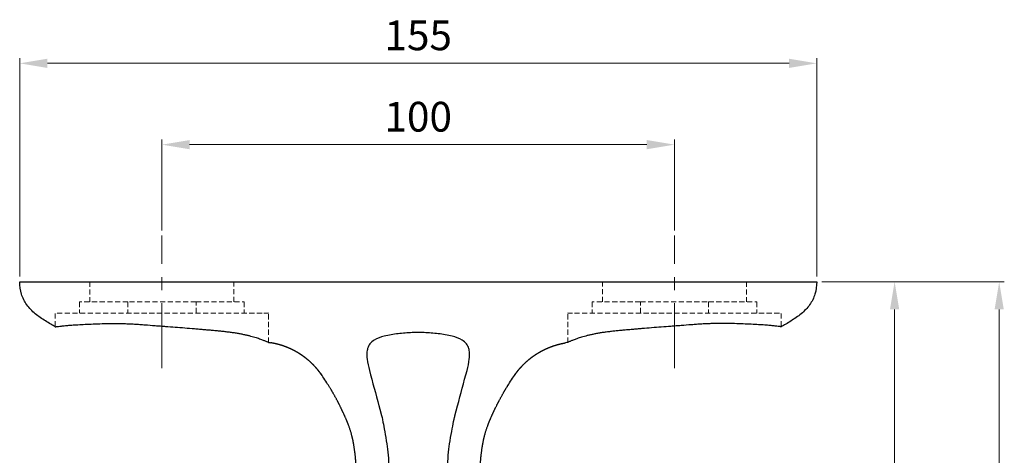
# Model space of a CAD drawing. Units: millimetres. Extents: x 721 to 1523, y 558 to 1154.
# Drawn here: x 874 to 1066, y 784 to 869 of the extents above; entities that cross this region are included whole.
import ezdxf

# ---------------------------------------------------------------- set-up
doc = ezdxf.new("R2010")
doc.units = ezdxf.units.MM
doc.linetypes.add('ACDINWELD', pattern=[3, 2, -1])
doc.linetypes.add('CENTERX2', pattern=[20.319999999999997, 12.7, -2.54, 2.54, -2.54])
doc.layers.add('деталь', color=90, linetype='Continuous', lineweight=30)
for name, color, linetype in [('ось', 5, 'Continuous'), ('пунктир', 7, 'Continuous'), ('размеры', 7, 'Continuous')]:
    doc.layers.add(name, color=color, linetype=linetype)
doc.styles.add('Alframes', font='wwcade.shx', dxfattribs={"width": 0.77, "oblique": 10})
doc.dimstyles.new('ARP', dxfattribs={"dimtxt": 5.8, "dimasz": 5.4, "dimexe": 1, "dimexo": 1, "dimgap": 1.8, "dimtad": 1, "dimdec": 1, "dimrnd": 1, "dimtxsty": 'Alframes', "dimcen": 0, "dimclrd": 256, "dimclre": 256, "dimclrt": 10, "dimadec": 1, "dimazin": 2, "dimtfac": 1, "dimtdec": 1, "dimtmove": 0, "dimatfit": 0, "dimfxl": 1, "dimlwd": 13, "dimlwe": 13, "dimarcsym": 0})

# ---------------------------------------------------------------- blocks, each defined once
blk = doc.blocks.new('*U11')
at = {"layer": 'деталь'}
for points, knots in [([(-8.782860784637933, 70.79903264352014), (-8.620825416193611, 71.09935780981458), (-8.249862655000015, 71.74857169665209), (-7.424924920988133, 73.0785855173085), (-6.308795505112812, 74.77557488892533), (-4.560713333436524, 76.4619121679634), (-2.45731679411233, 77.51782064344887), (-0.8483082095635837, 77.74903343985032), (-2.659462552401237e-07, 77.7490326407469), (-2.650015176186571e-07, 77.74903265918873), (-2.588383267720928e-07, 77.08911250981735), (-2.373483312112512e-07, 74.72586188031799), (-2.23510824071127e-07, 71.61464918232512), (-1.851917659223545e-07, 67.94210842879782), (-1.469798007747158e-07, 63.68599875827339), (-5.947613317403011e-07, 59.00359745769855), (1.041772293319809e-06, 54.13992029870404), (-1.407030367772677e-06, 50.82504297914737), (1.848547981353477e-09, 49.15583928641216), (4.818048182642087e-10, 47.37271094871629), (-2.865817805286497e-09, 43.56187515484679), (-7.186827133409679e-09, 37.84272525387313), (-8.688630259712227e-09, 32.92891482692674), (-8.257757144747302e-09, 28.98588155238347), (-7.118387657101266e-09, 25.91768054620114), (-4.863522917730734e-09, 22.74682154062656), (-4.098183126188815e-09, 19.49751506164874), (-5.00676833325997e-09, 16.24710080042813), (-6.333721103146672e-09, 12.9968699789947), (-7.120661393855698e-09, 9.747631085925136), (-6.247773853829131e-09, 5.488403745303444), (-3.379000190761872e-09, 2.311594385181465), (0, 1.030494512122004e-05), (0, 6.864762539748881e-06), (0, 3.424580413025069e-06), (0, -1.560125895139208e-08), (0, -3.455782930927853e-06), (0, -6.895965057651665e-06), (0, -1.033614763912283e-05), (-3.379000190761872e-09, -2.311594416383983), (-6.247773853829131e-09, -5.488403776505962), (-7.120661393855698e-09, -9.747631117127654), (-6.333721103146672e-09, -12.99687001019721), (-5.00676833325997e-09, -16.24710083163065), (-4.098183126188815e-09, -19.49751509285126), (-4.863522917730734e-09, -22.74682157182907), (-7.118387657101266e-09, -25.91768057740366), (-8.257757144747302e-09, -28.98588158358599), (-8.688630259712227e-09, -32.92891485812926), (-7.186827133409679e-09, -37.84272528507564), (-2.865817805286497e-09, -43.56187518604931), (4.818048182642087e-10, -47.37271097991881), (1.848547981353477e-09, -49.15583931761468), (-1.407030367772677e-06, -50.82504301034989), (1.041772293319809e-06, -54.13992032990656), (-5.947613317403011e-07, -59.00359748890106), (-1.469798007747158e-07, -63.6859987894759), (-1.851917659223545e-07, -67.94210846000034), (-2.23510824071127e-07, -71.61464921352764), (-2.373483312112512e-07, -74.72586191152051), (-2.588383267720928e-07, -77.08911254101987), (-2.650015176186571e-07, -77.74903269039125), (-2.659462552401237e-07, -77.74903267194942), (-0.8483082095635837, -77.74903347105284), (-2.45731679411233, -77.51782067465139), (-4.560713333436524, -76.46191219916592), (-6.308795505112812, -74.77557492012785), (-7.424924920988133, -73.07858554851101), (-8.249862655000015, -71.74857172785461), (-8.620825416193611, -71.0993578410171), (-8.782860784637933, -70.79903267472265)], [0, 0, 0, 0, 0.08585299139574909, 0.1874248812407004, 0.3905686609306032, 0.593712440620505, 0.7968562203104077, 1, 1, 1, 1.125000003010225, 1.250000002527177, 1.375000002044129, 1.500000001561081, 1.625000001078033, 1.750000000594985, 1.875000000111937, 2, 2, 2, 2.105326553337154, 2.227231622666969, 2.349136691996958, 2.410089226661953, 2.471041761326948, 2.537161541160974, 2.603281320994999, 2.669401100829026, 2.735520880663052, 2.801640660497252, 2.867760440331279, 2.995561956742827, 2.995561956742827, 2.995561956742827, 2.995562146941644, 2.995562146941644, 2.995562146941644, 2.995562337140461, 2.995562337140461, 2.995562337140461, 3.123363853552009, 3.189483633386035, 3.255603413220236, 3.321723193054262, 3.387842972888288, 3.453962752722314, 3.52008253255634, 3.581035067221335, 3.64198760188633, 3.763892671216319, 3.885797740546133, 3.991124293883288, 3.991124293883288, 3.991124293883288, 4.11612429377135, 4.241124293288303, 4.366124292805255, 4.491124292322207, 4.616124291839159, 4.741124291356111, 4.866124290873064, 4.991124293883288, 4.991124293883288, 4.991124293883288, 5.19426807357288, 5.397411853262783, 5.600555632952684, 5.803699412642587, 5.905271302487538, 5.991124293883288, 5.991124293883288, 5.991124293883288, 5.991124293883288]), ([(-8.782860786135643, 70.79903264074709), (-8.782880732263493, 70.79903264074663), (-8.777739545741724, 70.7673812378507), (-8.759912304531099, 70.6412615448612), (-8.747131261003233, 70.54606374169815), (-8.715787818236095, 70.29021865110325), (-8.697172284242242, 70.1291161178592), (-8.654519848080326, 69.74074284459537), (-8.630507310891517, 69.51365969664447), (-8.57785147388472, 68.99571739065458), (-8.549216917000194, 68.70500491522442), (-8.490340040798856, 68.05731899499823), (-8.46018793172675, 67.70056741635015), (-8.424523257477176, 67.21563846788011), (-8.41745259436675, 67.11608544781846), (-8.407075963051284, 66.96370006382993), (-8.403652366894676, 66.91234634976398), (-8.397919518546587, 66.82944861005988), (-8.393573858348873, 66.75616194956045), (-8.377007681970781, 66.49118384509028), (-8.363775152005928, 66.27246583461373), (-8.324319485164551, 65.59299060681177), (-8.29851650841806, 65.11168068921778), (-8.225709658408277, 63.58039610081367), (-8.183818501086307, 62.44961172816919), (-8.151342512101564, 60.92536598486957), (-8.145779532791266, 60.60960858485622), (-8.139226711366746, 60.12809529126388), (-8.137344062604598, 59.9664592682211), (-8.13538899224568, 59.76299293694954), (-8.135014370015824, 59.72225326171927), (-8.134362661000068, 59.64077287851931), (-8.134078821267849, 59.60003797368243), (-8.13335562321663, 59.47812026458858), (-8.1330395608677, 59.39673246772462), (-8.132309766904655, 58.99460458223801), (-8.134314840973275, 58.67047494721236), (-8.14360354168457, 58.02316266956267), (-8.150720629713987, 57.70130987661513), (-8.170482564120903, 57.03712922052863), (-8.183315762245002, 56.69565675198326), (-8.213924949973716, 56.01337475268018), (-8.231540851641057, 55.67383960586993), (-8.270892367524311, 54.99450477025947), (-8.292495667019239, 54.65589982863501), (-8.33884136356869, 53.97728706842416), (-8.36347583208044, 53.63841805382798), (-8.438844323597777, 52.63856703544705), (-8.492232806935135, 51.97568950336061), (-8.570762802420859, 50.9730198662878), (-8.596737345272459, 50.63646631331947), (-8.647182845130601, 49.9570862525761), (-8.67154089630776, 49.61526980511051), (-8.69439309829545, 49.27312445838378), (-8.735166375024164, 48.6648680202088), (-8.780864431275404, 48.04735780025111), (-8.878640223367029, 46.8003949023723), (-8.93071795920764, 46.17094625871231), (-9.03764358533067, 44.90785424493195), (-9.092491559373457, 44.27421825426016), (-9.174131446069168, 43.32723320534249), (-9.201239395906214, 43.01215702783564), (-9.254793170330686, 42.38434895495037), (-9.281238994918112, 42.07161745218853), (-9.320077891404026, 41.60512200775746), (-9.332816349606674, 41.45001740759652), (-9.358594071091375, 41.14092706029122), (-9.371584815330152, 40.9869348378529), (-9.410939850906743, 40.52685599666164), (-9.437686945105497, 40.22266750631387), (-9.492613420451335, 39.62062477586595), (-9.520792801598418, 39.32277109374898), (-9.578995330159842, 38.73465546675332), (-9.60901847757441, 38.44439408329661), (-9.671328996141938, 37.8726049349725), (-9.703617017386932, 37.59108026272723), (-9.770861440853423, 37.03802734179361), (-9.80581784307492, 36.76649961620932), (-9.878810863700892, 36.23454975776211), (-9.916847482105368, 35.97412810589684), (-9.976521448254289, 35.59259573759799), (-9.996849276727517, 35.46693428631669), (-10.03842942592246, 35.21876304630221), (-10.05972557890777, 35.09612833160689), (-10.12657530934803, 34.72400587821174), (-10.17277428622356, 34.48270761234106), (-10.26665747281118, 34.01944070729222), (-10.31434168252349, 33.79747075060276), (-10.4106056203259, 33.37197465773214), (-10.45918534841599, 33.16844742971669), (-10.55665060851493, 32.77896587754047), (-10.60553614052401, 32.59301067295426), (-10.70561637278024, 32.22839958954636), (-10.75679556770729, 32.05065712457188), (-10.85815011080126, 31.71286321986871), (-10.90832545896819, 31.55281112270403), (-11.00698338296388, 31.24962058759682), (-11.05546595879241, 31.10648169825025), (-11.15004941253187, 30.83646335602405), (-11.19615029044303, 30.70958363313774), (-11.28518093585058, 30.47183161842484), (-11.32811761921585, 30.36092379613591), (-11.41024991830045, 30.15439793116364), (-11.44944553402001, 30.05877992575186), (-11.52341142192427, 29.88259445583115), (-11.55818169410941, 29.80202716320626), (-11.62261261905724, 29.65583992871096), (-11.65227327181969, 29.59022028720027), (-11.72957981405443, 29.42230377099757), (-11.76979105533155, 29.33918167444106), (-11.82494042912799, 29.22754087199381), (-11.83987974567162, 29.19903531193175), (-11.83988034919912, 29.19903264093453), (-11.86369525171062, 29.04905535544184), (-11.88786182829813, 28.89913348382241), (-11.91238177958803, 28.74926985426735)], [0, 0, 0, 0, 0.05934630756304721, 0.05934630756304721, 0.1191812289082915, 0.1191812289082915, 0.1796249811028868, 0.1796249811028868, 0.240757848986025, 0.240757848986025, 0.3027198419823239, 0.3027198419823239, 0.3655721741147991, 0.3655721741147991, 0.3814291140609348, 0.3814291140609348, 0.3893773362565914, 0.3893773362565914, 0.3973386711685803, 0.3973386711685803, 0.4292800459906433, 0.4292800459906433, 0.4934142775247655, 0.4934142775247655, 0.6225881881677037, 0.6225881881677037, 0.6556939016030877, 0.6556939016030877, 0.6722509599127485, 0.6722509599127485, 0.6763878031947078, 0.6763878031947078, 0.6805086611604906, 0.6805086611604906, 0.6886987527658165, 0.6886987527658165, 0.7208318413460449, 0.7208318413460449, 0.7520444487849961, 0.7520444487849961, 0.7845679391885293, 0.7845679391885293, 0.8164051832424423, 0.8164051832424423, 0.8477521149922583, 0.8477521149922583, 0.8788055799685291, 0.8788055799685291, 0.9388725846378091, 0.9388725846378091, 0.9692156003249474, 0.9692156003249474, 1, 1, 1, 1.060465765858176, 1.060465765858176, 1.120931531716352, 1.120931531716352, 1.181399126903662, 1.181399126903662, 1.211632924497317, 1.211632924497317, 1.241866722090972, 1.241866722090972, 1.256989844080152, 1.256989844080152, 1.272112966069332, 1.272112966069332, 1.302359210047692, 1.302359210047692, 1.332605454026053, 1.332605454026053, 1.362851698004413, 1.362851698004413, 1.393106659436216, 1.393106659436216, 1.42336162086802, 1.42336162086802, 1.453616582299823, 1.453616582299823, 1.468744063015725, 1.468744063015725, 1.483871543731627, 1.483871543731627, 1.515371571948502, 1.515371571948502, 1.546871600165378, 1.546871600165378, 1.578371628382254, 1.578371628382254, 1.609871656599129, 1.609871656599129, 1.643047434938513, 1.643047434938513, 1.676223213277896, 1.676223213277896, 1.70939899161728, 1.70939899161728, 1.742574769956664, 1.742574769956664, 1.775675743193518, 1.775675743193518, 1.808776716430371, 1.808776716430371, 1.841877689667224, 1.841877689667224, 1.874978662904078, 1.874978662904078, 1.937489331452039, 1.937489331452039, 1.999997071209446, 1.999997071209446, 1.999997071209446, 2.455565970380198, 2.455565970380198, 2.455565970380198, 2.455565970380198]), ([(-10.14028956100424, 3.918255419183865), (-10.25257643246618, 4.828249978194421), (-10.39224125165947, 5.738597098644718), (-10.79201621031689, 7.300850186483316), (-11.01551417629958, 7.978104966392479), (-11.57533618163393, 8.885360245117212), (-11.81931984507082, 9.179499858862513), (-12.37577590268961, 9.614449700636655), (-12.68648662370538, 9.769864734619645), (-13.28289016826261, 9.949799936171516), (-13.57020157913962, 9.994685892249876), (-14.26024326608967, 10.04060762173957), (-14.66761005242961, 10.01827927221937), (-15.81672719945391, 9.885019335920319), (-16.55568882603984, 9.71591321742379), (-17.28101017760218, 9.521563947001127)], [48.28925198589755, 48.28925198589755, 48.28925198589755, 48.28925198589755, 51.03994025438396, 51.03994025438396, 53.12702963191332, 53.12702963191332, 54.23816091060284, 54.23816091060284, 55.24585533977108, 55.24585533977108, 56.10702815641314, 56.10702815641314, 57.3205594186021, 57.3205594186021, 59.57748286060919, 59.57748286060919, 59.57748286060919, 59.57748286060919]), ([(-27.37026237658237, 6.875461674951609), (-28.32930493050821, 6.69885108707544), (-29.97189592490827, 6.371506674479718), (-32.99941877864376, 5.932387861707269), (-34.38438701112295, 5.79231066868519), (-36.64260562005256, 5.689104448043821)], [62.23308349180098, 62.23308349180098, 62.23308349180098, 62.23308349180098, 67.27994196316973, 67.27994196316973, 71.4502999150215, 71.4502999150215, 71.4502999150215, 71.4502999150215]), ([(-9.89950793055209, 1.030494443909902e-05), (-9.8994828830821, 0.3833459879251535), (-9.906339214385753, 0.7665326013070484), (-9.953342267334165, 2.074534941544229), (-10.02688531894455, 2.999293941228629), (-10.14028956100424, 3.918255419183865)], [44.36271220111712, 44.36271220111712, 44.36271220111712, 44.36271220111712, 45.51145493054679, 45.51145493054679, 48.28925198589755, 48.28925198589755, 48.28925198589755, 48.28925198589755]), ([(-10.14028956100424, -3.918255450386383), (-10.02688531894455, -2.999293972431147), (-9.953342267334165, -2.074534972746747), (-9.906339214385753, -0.7665326325095663), (-9.8994828830821, -0.3833460191276714), (-9.89950793055209, -1.03361469570018e-05)], [40.43615179793807, 40.43615179793807, 40.43615179793807, 40.43615179793807, 43.21394885328883, 43.21394885328883, 44.3626915827185, 44.3626915827185, 44.3626915827185, 44.3626915827185]), ([(-36.64260562005256, -5.689104479246339), (-34.38438701112295, -5.792310699887707), (-32.99941877864376, -5.932387892909787), (-29.97189592490827, -6.371506705682236), (-28.32930493050821, -6.698851118277958), (-27.26252499489117, -6.895677917479688)], [17.27510386881411, 17.27510386881411, 17.27510386881411, 17.27510386881411, 21.44546182066589, 21.44546182066589, 26.49232029203463, 26.49232029203463, 26.49232029203463, 26.49232029203463]), ([(-17.28101017760218, -9.521563978203645), (-16.55568882603984, -9.715913248626308), (-15.81672719945391, -9.885019367122837), (-14.66761005242961, -10.01827930342189), (-14.26024326608967, -10.04060765294209), (-13.57020157913962, -9.994685923452394), (-13.28289016826261, -9.949799967374034), (-12.68648662370538, -9.769864765822163), (-12.37577590268961, -9.614449731839173), (-11.81931984507082, -9.179499890065031), (-11.57533618163393, -8.88536027631973), (-11.01551417629958, -7.978104997594997), (-10.79201621031689, -7.300850217685834), (-10.39224125165947, -5.738597129847236), (-10.25257643246618, -4.828250009396939), (-10.14028956100424, -3.918255450386383)], [29.14792092322642, 29.14792092322642, 29.14792092322642, 29.14792092322642, 31.40484436523352, 31.40484436523352, 32.61837562742248, 32.61837562742248, 33.47954844406453, 33.47954844406453, 34.48724287323278, 34.48724287323278, 35.59837415192229, 35.59837415192229, 37.68546352945165, 37.68546352945165, 40.43615179793807, 40.43615179793807, 40.43615179793807, 40.43615179793807]), ([(-8.782860786135643, -70.7990326719496), (-8.782880732263493, -70.79903267194915), (-8.777739545741724, -70.76738126905322), (-8.759912304531099, -70.64126157606371), (-8.747131261003233, -70.54606377290067), (-8.715787818236095, -70.29021868230576), (-8.697172284242242, -70.12911614906172), (-8.654519848080326, -69.74074287579789), (-8.630507310891517, -69.51365972784698), (-8.57785147388472, -68.9957174218571), (-8.549216917000194, -68.70500494642694), (-8.490340040798856, -68.05731902620074), (-8.46018793172675, -67.70056744755267), (-8.424523257477176, -67.21563849908263), (-8.41745259436675, -67.11608547902098), (-8.407075963051284, -66.96370009503245), (-8.403652366894676, -66.9123463809665), (-8.397919518546587, -66.8294486412624), (-8.393573858348873, -66.75616198076297), (-8.377007681970781, -66.4911838762928), (-8.363775152005928, -66.27246586581624), (-8.324319485164551, -65.59299063801429), (-8.29851650841806, -65.1116807204203), (-8.225709658408277, -63.58039613201619), (-8.183818501086307, -62.44961175937171), (-8.151342512101564, -60.92536601607209), (-8.145779532791266, -60.60960861605874), (-8.139226711366746, -60.12809532246639), (-8.137344062604598, -59.96645929942362), (-8.13538899224568, -59.76299296815206), (-8.135014370015824, -59.72225329292179), (-8.134362661000068, -59.64077290972183), (-8.134078821267849, -59.60003800488495), (-8.13335562321663, -59.4781202957911), (-8.1330395608677, -59.39673249892714), (-8.132309766904655, -58.99460461344053), (-8.134314840973275, -58.67047497841487), (-8.14360354168457, -58.02316270076518), (-8.150720629713987, -57.70130990781765), (-8.170482564120903, -57.03712925173114), (-8.183315762245002, -56.69565678318578), (-8.213924949973716, -56.0133747838827), (-8.231540851641057, -55.67383963707245), (-8.270892367524311, -54.99450480146199), (-8.292495667019239, -54.65589985983753), (-8.33884136356869, -53.97728709962668), (-8.36347583208044, -53.63841808503049), (-8.438844323597777, -52.63856706664957), (-8.492232806935135, -51.97568953456313), (-8.570762802420859, -50.97301989749032), (-8.596737345272459, -50.63646634452199), (-8.647182845130601, -49.95708628377862), (-8.67154089630776, -49.61526983631303), (-8.69439309829545, -49.27312448958629), (-8.735166375024164, -48.66486805141132), (-8.780864431275404, -48.04735783145362), (-8.878640223367029, -46.80039493357482), (-8.93071795920764, -46.17094628991482), (-9.03764358533067, -44.90785427613447), (-9.092491559373457, -44.27421828546268), (-9.174131446069168, -43.32723323654501), (-9.201239395906214, -43.01215705903816), (-9.254793170330686, -42.38434898615289), (-9.281238994918112, -42.07161748339105), (-9.320077891404026, -41.60512203895998), (-9.332816349606674, -41.45001743879904), (-9.358594071091375, -41.14092709149374), (-9.371584815330152, -40.98693486905542), (-9.410939850906743, -40.52685602786416), (-9.437686945105497, -40.22266753751639), (-9.492613420451335, -39.62062480706847), (-9.520792801598418, -39.3227711249515), (-9.578995330159842, -38.73465549795584), (-9.60901847757441, -38.44439411449913), (-9.671328996141938, -37.87260496617502), (-9.703617017386932, -37.59108029392975), (-9.770861440853423, -37.03802737299613), (-9.80581784307492, -36.76649964741183), (-9.878810863700892, -36.23454978896463), (-9.916847482105368, -35.97412813709936), (-9.976521448254289, -35.59259576880051), (-9.996849276727517, -35.4669343175192), (-10.03842942592246, -35.21876307750473), (-10.05972557890777, -35.09612836280941), (-10.12657530934803, -34.72400590941426), (-10.17277428622356, -34.48270764354358), (-10.26665747281118, -34.01944073849474), (-10.31434168252349, -33.79747078180527), (-10.4106056203259, -33.37197468893466), (-10.45918534841599, -33.16844746091921), (-10.55665060851493, -32.77896590874299), (-10.60553614052401, -32.59301070415678), (-10.70561637278024, -32.22839962074887), (-10.75679556770729, -32.0506571557744), (-10.85815011080126, -31.71286325107123), (-10.90832545896819, -31.55281115390655), (-11.00698338296388, -31.24962061879934), (-11.05546595879241, -31.10648172945277), (-11.15004941253187, -30.83646338722657), (-11.19615029044303, -30.70958366434026), (-11.28518093585058, -30.47183164962736), (-11.32811761921585, -30.36092382733842), (-11.41024991830045, -30.15439796236616), (-11.44944553402001, -30.05877995695438), (-11.52341142192427, -29.88259448703367), (-11.55818169410941, -29.80202719440878), (-11.62261261905724, -29.65583995991348), (-11.65227327181969, -29.59022031840279), (-11.72957981405443, -29.42230380220009), (-11.76979105533155, -29.33918170564358), (-11.82494042912799, -29.22754090319633), (-11.83987974567162, -29.19903534313427), (-11.83988034919912, -29.19903267213705), (-11.86369525171062, -29.04905538664435), (-11.88786182829813, -28.89913351502493), (-11.91238177958803, -28.74926988546987)], [0, 0, 0, 0, 0.05934630756304721, 0.05934630756304721, 0.1191812289082915, 0.1191812289082915, 0.1796249811028868, 0.1796249811028868, 0.240757848986025, 0.240757848986025, 0.3027198419823239, 0.3027198419823239, 0.3655721741147991, 0.3655721741147991, 0.3814291140609348, 0.3814291140609348, 0.3893773362565914, 0.3893773362565914, 0.3973386711685803, 0.3973386711685803, 0.4292800459906433, 0.4292800459906433, 0.4934142775247655, 0.4934142775247655, 0.6225881881677037, 0.6225881881677037, 0.6556939016030877, 0.6556939016030877, 0.6722509599127485, 0.6722509599127485, 0.6763878031947078, 0.6763878031947078, 0.6805086611604906, 0.6805086611604906, 0.6886987527658165, 0.6886987527658165, 0.7208318413460449, 0.7208318413460449, 0.7520444487849961, 0.7520444487849961, 0.7845679391885293, 0.7845679391885293, 0.8164051832424423, 0.8164051832424423, 0.8477521149922583, 0.8477521149922583, 0.8788055799685291, 0.8788055799685291, 0.9388725846378091, 0.9388725846378091, 0.9692156003249474, 0.9692156003249474, 1, 1, 1, 1.060465765858176, 1.060465765858176, 1.120931531716352, 1.120931531716352, 1.181399126903662, 1.181399126903662, 1.211632924497317, 1.211632924497317, 1.241866722090972, 1.241866722090972, 1.256989844080152, 1.256989844080152, 1.272112966069332, 1.272112966069332, 1.302359210047692, 1.302359210047692, 1.332605454026053, 1.332605454026053, 1.362851698004413, 1.362851698004413, 1.393106659436216, 1.393106659436216, 1.42336162086802, 1.42336162086802, 1.453616582299823, 1.453616582299823, 1.468744063015725, 1.468744063015725, 1.483871543731627, 1.483871543731627, 1.515371571948502, 1.515371571948502, 1.546871600165378, 1.546871600165378, 1.578371628382254, 1.578371628382254, 1.609871656599129, 1.609871656599129, 1.643047434938513, 1.643047434938513, 1.676223213277896, 1.676223213277896, 1.70939899161728, 1.70939899161728, 1.742574769956664, 1.742574769956664, 1.775675743193518, 1.775675743193518, 1.808776716430371, 1.808776716430371, 1.841877689667224, 1.841877689667224, 1.874978662904078, 1.874978662904078, 1.937489331452039, 1.937489331452039, 1.999997071209446, 1.999997071209446, 1.999997071209446, 2.455565970380198, 2.455565970380198, 2.455565970380198, 2.455565970380198])]:
    blk.add_open_spline(points, degree=3, knots=knots, dxfattribs=at)
for points, weights, knots in [([(-66.2000001174008, 7.898226850219743), (-66.2000001174008, 9.106828780395048), (-66.2000001174008, 10.31543071057011), (-66.2000001174008, 11.52403264074495), (-66.20000011740103, 11.81692585955646), (-65.99289333621596, 12.02403264074267), (-65.70000011740353, 12.02403264074449), (-65.70000010907438, 12.02403264074474), (-58.91801561686611, 12.02403264074474), (-47.1712739141808, 12.02403264074472), (-43.57773461468992, 12.04216413438756), (-39.98419531519949, 12.06029562802995), (-36.39065601570906, 12.07842712167233), (-34.65570324012765, 12.16744203221377), (-32.91990306236858, 12.35198251576274), (-29.55690390595578, 12.98864185116462), (-27.94376273345438, 13.55722693702181), (-25.78058509059792, 14.51231960993617), (-25.15914507560979, 14.79990145324381), (-24.54627583613797, 15.10002876417046), (-24.43988587498279, 15.15212741811773), (-24.33368293957051, 15.20462759080191), (-24.12133437028069, 15.3105763278022), (-24.01519341151038, 15.36402278413287), (-23.8030090130726, 15.47184838154725), (-23.69696557151156, 15.52622752351725), (-23.48500710675876, 15.63590699292261), (-23.37908712631315, 15.69121055428057), (-23.06163061395159, 15.85844375416217), (-22.85040685720196, 15.97168980641162), (-22.42956927959267, 16.20125571914558), (-22.21994874646794, 16.31758000667467), (-21.59442292509721, 16.67066897834637), (-21.18190754526904, 16.91153547435123), (-20.5730728466508, 17.27903399777732), (-20.37175957266322, 17.40258246528354), (-20.1233965452675, 17.55754523553786), (-18.99885001054872, 18.29878406160832), (-18.10128051177185, 18.89145681364242), (-17.71746874735209, 19.16070395645737), (-17.3426709626126, 19.4505242433397), (-16.79144236638103, 19.92080232940224), (-16.60615947646033, 20.08695570988992), (-16.24299507518049, 20.42941690216456), (-16.06511395061148, 20.60572461425862), (-15.71756446808558, 20.96799273066561), (-15.54789648399674, 21.15395297585654), (-15.21753803128627, 21.53493965814322), (-15.05684791301542, 21.72996587884971), (-14.74515239696893, 22.12841889387572), (-14.59414731589936, 22.33184541884928), (-14.30246149055415, 22.74636161111856), (-14.16178102016534, 22.95745096244262), (-13.89130755000178, 23.38649236958462), (-13.76151477351959, 23.60444407091335), (-13.5132958558579, 24.04635682397064), (-13.39486988137651, 24.27031749222259), (-13.16977389173712, 24.72335301680776), (-13.06310398273149, 24.95242747119208), (-12.86181550121705, 25.41476542084636), (-12.76719697257045, 25.64802850670411), (-12.59021042720451, 26.11780080105972), (-12.50784239254767, 26.35430960367783), (-12.35545942402928, 26.82962491451188), (-12.28544441305939, 27.06843103086702), (-12.09394019176534, 27.78688307441551), (-11.99103504411755, 28.26854731613592), (-11.91238177958803, 28.74926985426735), (-11.91238177943933, 28.74926985503133), (-11.91238177926903, 28.74926985582714), (-11.9123817790778, 28.74926985665478)], [1, 1, 1, 1, 0.804737854125544, 0.804737854125544, 1, 0.9106836022459921, 0.9106836022459921, 0.999999999999994, 1, 1, 1, 1, 1, 1, 1, 1, 1, 1, 1, 1, 1, 1, 1, 1, 1, 1, 1, 1, 1, 1, 1, 1, 1, 1, 1, 1, 1, 1, 1, 1, 1, 1, 1, 1, 1, 1, 1, 1, 1, 1, 1, 1, 1, 1, 1, 1, 1, 1, 1, 1, 1, 1, 1, 1, 1, 1, 1, 1, 1], [0, 0, 0, 0, 0.9978290929162199, 0.9978290929162199, 0.9978290929162199, 2.568625419706116, 2.568625419706116, 2.568625419706116, 16.91523187110346, 16.91523187110346, 16.91523187110346, 17.91523187110346, 17.91523187110346, 17.91523187110346, 23.12774744057869, 23.12774744057869, 28.23975559693889, 28.23975559693889, 30.32856435428148, 30.32856435428148, 30.32856435428148, 30.3598143863435, 30.3598143863435, 30.39106441840552, 30.39106441840552, 30.42231445046754, 30.42231445046754, 30.45356448252955, 30.45356448252955, 30.51606454665359, 30.51606454665359, 30.57856461077763, 30.57856461077763, 30.7035647390257, 30.7035647390257, 30.76606480314973, 30.76606480314973, 30.78137185297809, 30.78137185297809, 30.78137185297809, 32.22500770424936, 32.22500770424936, 32.97559232101983, 32.97559232101983, 33.7261769377903, 33.7261769377903, 34.47676155456077, 34.47676155456077, 35.22734617133124, 35.22734617133124, 35.97793078810171, 35.97793078810171, 36.72851540487218, 36.72851540487218, 37.47910002164265, 37.47910002164265, 38.22968463841313, 38.22968463841313, 38.98026925518359, 38.98026925518359, 39.73085387195407, 39.73085387195407, 40.48143848872454, 40.48143848872454, 41.232023105495, 41.232023105495, 42.73319233903595, 42.73319233903595, 42.73319233903595, 42.73319864905892, 42.73319864905892, 42.73319864905892, 42.73319864905892]), ([(-36.64260562005256, 5.689104448043821), (-37.22025516108737, 5.689104448044034), (-38.52877224325744, 5.689104448043821), (-40.43612798870913, 5.689104448043821), (-41.91900260469924, 5.689104448043366), (-43.71990199442712, 5.689104448043139), (-45.77373366186748, 5.689104448042912)], [1, 0.9406571508041813, 0.958493049431617, 0.9999999768762324, 0.9674295322139662, 0.9494345833931467, 0.9460151304137738], [71.4502999150215, 71.4502999150215, 71.4502999150215, 71.4502999150215, 79.88247076023751, 79.88247076023751, 79.88247076023751, 86.49918683162937, 86.49918683162937, 86.49918683162937, 86.49918683162937]), ([(-45.77373366186748, -5.68910447924543), (-43.71990199442712, -5.689104479245657), (-41.91900260469924, -5.689104479245884), (-40.43612798870913, -5.689104479246339), (-38.52877224325744, -5.689104479246339), (-37.22025516108737, -5.689104479246566), (-36.64260562005256, -5.689104479246339)], [0.9460151304137738, 0.9494345833931467, 0.9674295322139662, 0.9999999768762324, 0.958493049431617, 0.9406571508041813, 1], [2.22621695220624, 2.22621695220624, 2.22621695220624, 2.22621695220624, 8.842933023598103, 8.842933023598103, 8.842933023598103, 17.27510386881411, 17.27510386881411, 17.27510386881411, 17.27510386881411]), ([(-66.2000001174008, -7.898226881422275), (-66.2000001174008, -9.106828811597566), (-66.2000001174008, -10.31543074177263), (-66.2000001174008, -11.52403267194747), (-66.20000011740103, -11.81692589075898), (-65.99289333621596, -12.02403267194519), (-65.70000011740353, -12.02403267194701), (-65.70000010907438, -12.02403267194724), (-58.91801561686611, -12.02403267194724), (-47.1712739141808, -12.02403267194724), (-43.57773461468992, -12.04216416559008), (-39.98419531519949, -12.06029565923247), (-36.39065601570906, -12.07842715287485), (-34.65570324012765, -12.16744206341629), (-32.91990306236858, -12.35198254696526), (-29.55690390595578, -12.98864188236713), (-27.94376273345438, -13.55722696822433), (-25.78058509059792, -14.51231964113869), (-25.15914507560979, -14.79990148444632), (-24.54627583613797, -15.10002879537298), (-24.43988587498279, -15.15212744932025), (-24.33368293957051, -15.20462762200442), (-24.12133437028069, -15.31057635900471), (-24.01519341151038, -15.36402281533539), (-23.8030090130726, -15.47184841274976), (-23.69696557151156, -15.52622755471977), (-23.48500710675876, -15.63590702412513), (-23.37908712631315, -15.69121058548309), (-23.06163061395159, -15.85844378536468), (-22.85040685720196, -15.97168983761414), (-22.42956927959267, -16.2012557503481), (-22.21994874646794, -16.31758003787719), (-21.59442292509721, -16.67066900954889), (-21.18190754526904, -16.91153550555374), (-20.5730728466508, -17.27903402897984), (-20.37175957266322, -17.40258249648606), (-20.1233965452675, -17.55754526674038), (-18.99885001054872, -18.29878409281083), (-18.10128051177185, -18.89145684484494), (-17.71746874735209, -19.16070398765989), (-17.3426709626126, -19.45052427454222), (-16.79144236638103, -19.92080236060475), (-16.60615947646033, -20.08695574109244), (-16.24299507518049, -20.42941693336708), (-16.06511395061148, -20.60572464546114), (-15.71756446808558, -20.96799276186813), (-15.54789648399674, -21.15395300705906), (-15.21753803128627, -21.53493968934573), (-15.05684791301542, -21.72996591005223), (-14.74515239696893, -22.12841892507824), (-14.59414731589936, -22.3318454500518), (-14.30246149055415, -22.74636164232108), (-14.16178102016534, -22.95745099364514), (-13.89130755000178, -23.38649240078713), (-13.76151477351959, -23.60444410211586), (-13.5132958558579, -24.04635685517316), (-13.39486988137651, -24.27031752342511), (-13.16977389173712, -24.72335304801028), (-13.06310398273149, -24.9524275023946), (-12.86181550121705, -25.41476545204888), (-12.76719697257045, -25.64802853790663), (-12.59021042720451, -26.11780083226223), (-12.50784239254767, -26.35430963488035), (-12.35545942402928, -26.8296249457144), (-12.28544441305939, -27.06843106206954), (-12.09394019176534, -27.78688310561803), (-11.99103504411755, -28.26854734733844), (-11.91238177958803, -28.74926988546987), (-11.91238177943933, -28.74926988623385), (-11.91238177926903, -28.74926988702966), (-11.9123817790778, -28.7492698878573)], [1, 1, 1, 1, 0.804737854125544, 0.804737854125544, 1, 0.9106836022459921, 0.9106836022459921, 0.999999999999994, 1, 1, 1, 1, 1, 1, 1, 1, 1, 1, 1, 1, 1, 1, 1, 1, 1, 1, 1, 1, 1, 1, 1, 1, 1, 1, 1, 1, 1, 1, 1, 1, 1, 1, 1, 1, 1, 1, 1, 1, 1, 1, 1, 1, 1, 1, 1, 1, 1, 1, 1, 1, 1, 1, 1, 1, 1, 1, 1, 1, 1], [0, 0, 0, 0, 0.9978290929162199, 0.9978290929162199, 0.9978290929162199, 2.568625419706116, 2.568625419706116, 2.568625419706116, 16.91523187110346, 16.91523187110346, 16.91523187110346, 17.91523187110346, 17.91523187110346, 17.91523187110346, 23.12774744057869, 23.12774744057869, 28.23975559693889, 28.23975559693889, 30.32856435428148, 30.32856435428148, 30.32856435428148, 30.3598143863435, 30.3598143863435, 30.39106441840552, 30.39106441840552, 30.42231445046754, 30.42231445046754, 30.45356448252955, 30.45356448252955, 30.51606454665359, 30.51606454665359, 30.57856461077763, 30.57856461077763, 30.7035647390257, 30.7035647390257, 30.76606480314973, 30.76606480314973, 30.78137185297809, 30.78137185297809, 30.78137185297809, 32.22500770424936, 32.22500770424936, 32.97559232101983, 32.97559232101983, 33.7261769377903, 33.7261769377903, 34.47676155456077, 34.47676155456077, 35.22734617133124, 35.22734617133124, 35.97793078810171, 35.97793078810171, 36.72851540487218, 36.72851540487218, 37.47910002164265, 37.47910002164265, 38.22968463841313, 38.22968463841313, 38.98026925518359, 38.98026925518359, 39.73085387195407, 39.73085387195407, 40.48143848872454, 40.48143848872454, 41.232023105495, 41.232023105495, 42.73319233903595, 42.73319233903595, 42.73319233903595, 42.73319864905892, 42.73319864905892, 42.73319864905892, 42.73319864905892])]:
    blk.add_rational_spline(points, weights, degree=3, knots=knots, dxfattribs=at)
for points in [[(-17.28101017760218, 9.521563947001127), (-19.58630694218687, 8.903861540616603), (-21.89160370677178, 8.28615913423208), (-24.19690047138738, 7.668456727957604)], [(-26.09634771739229, 7.159505398546557), (-26.30398345764002, 7.103874333690314), (-26.51217416804116, 7.049590634225282), (-27.37026237658237, 6.875461674951609)], [(-9.899507929879292, -1.560125895139208e-08), (-9.899507930103027, 3.424580640398744e-06), (-9.899507930327218, 6.864762539748881e-06), (-9.89950793055209, 1.030494443909902e-05)], [(-9.89950793055209, -1.03361469570018e-05), (-9.899507930327218, -6.895965057651665e-06), (-9.899507930103027, -3.455783158301529e-06), (-9.899507929879292, -1.560125895139208e-08)], [(-27.26252499489117, -6.895677917479688), (-26.51217416804116, -7.0495906654278), (-26.30398345764002, -7.103874364892832), (-26.09634771739229, -7.159505429749075)], [(-24.19690047138738, -7.668456759160122), (-21.89160370677178, -8.286159165434597), (-19.58630694218687, -8.903861571819121), (-17.28101017760218, -9.521563978203645)]]:
    blk.add_open_spline(points, degree=3, dxfattribs=at)
for points, weights in [([(-26.09600663167316, 7.159592766045975), (-26.09612099666356, 7.159566143426659), (-26.09623435694516, 7.15953577078561), (-26.09634771739229, 7.159505398546557)], [1.181396948191323, 1, 1, 1]), ([(-26.09600583671818, 7.1595929790319), (-26.09600610170105, 7.159592908029466), (-26.09600763654726, 7.15959651646925), (-26.09600663167316, 7.159592766045975)], [1.181401576368797, 1.181400033633132, 1.181398490907307, 1.181396948191323]), ([(-24.19690047138738, 7.668456727957604), (-24.8279395571833, 7.499370314711527), (-25.46107782214222, 7.329721427827721), (-26.09600583671818, 7.1595929790319)], [1, 1, 1, 1.181401576368797]), ([(-45.77373366186748, 5.689104448042912), (-47.67179278756339, 5.683858630983977), (-49.46354028777432, 5.678906635834295), (-53.11132383020433, 5.674269611953689)], [0.9460151304137738, 0.9405326028751128, 0.935900819781757, 0.9323214909145867]), ([(-53.11132383020433, -5.674269643156208), (-49.46354028777432, -5.678906667036813), (-47.67179278756339, -5.683858662186481), (-45.77373366186748, -5.68910447924543)], [0.9323214909145867, 0.935900819781757, 0.9405326028751128, 0.9460151304137738]), ([(-26.09634771739229, -7.159505429749075), (-26.09623435694516, -7.159535801988127), (-26.09612099666356, -7.159566174629177), (-26.09600663167316, -7.159592797248493)], [1, 1, 1, 1.181396948191323]), ([(-26.09600663167316, -7.159592797248493), (-26.09600763654726, -7.159596547671768), (-26.09600610170105, -7.159592939231985), (-26.09600583671818, -7.159593010234417)], [1.181396948191323, 1.181398490907307, 1.181400033633132, 1.181401576368797]), ([(-26.09600583671818, -7.159593010234417), (-25.46107782214222, -7.329721459030239), (-24.8279395571833, -7.499370345914045), (-24.19690047138738, -7.668456759160122)], [1.181401576368797, 1, 1, 1])]:
    blk.add_rational_spline(points, weights, degree=3, dxfattribs=at)
at = {"layer": 'пунктир', "color": 7, "linetype": 'ACDINWELD', "lineweight": 13, "ltscale": 0.5}
for p, q in [((-1.174007593363058e-07, 64.04903264074481), (-3.930000117400823, 64.04903264074481)), ((-3.930000117400596, 35.94903264074445), (-1.174005319626303e-07, 35.94903264074445)), ((-3.930000117400596, -35.94903267194697), (-1.174005319626303e-07, -35.94903267194697)), ((-1.174007593363058e-07, -64.04903267194733), (-3.930000117400823, -64.04903267194733))]:
    blk.add_line(p, q, dxfattribs=at)
for points in [[(-3.930000117400596, 56.64716031683473), (-3.930000117400596, 66.04903264074481), (-6.100000117400668, 66.04903264074481)], [(-6.100000117400668, 43.35090496465499), (-3.930000117400596, 43.35090496465499), (-3.930000117400596, 56.64716031683473), (-6.100000117400668, 56.64716031683473)], [(-3.930000117400596, 43.35090496465544), (-3.930000117400596, 33.94903264074445), (-6.100000117400668, 33.94903264074445)], [(-58.28998362940251, 5.65451229223649), (-58.28998362940251, 12.02615821181276)], [(-45.70998362940252, 5.68910444804294), (-45.70998362940252, 12.02615821181276)], [(-58.28998362940251, -5.654512323439008), (-58.28998362940251, -12.0261582430153)], [(-45.70998362940252, -5.689104479245444), (-45.70998362940252, -12.0261582430153)], [(-3.930000117400596, -43.35090499585796), (-3.930000117400596, -33.94903267194697), (-6.100000117400668, -33.94903267194697)], [(-6.100000117400668, -43.3509049958575), (-3.930000117400596, -43.3509049958575), (-3.930000117400596, -56.64716034803725), (-6.100000117400668, -56.64716034803725)], [(-3.930000117400596, -56.64716034803725), (-3.930000117400596, -66.04903267194733), (-6.100000117400668, -66.04903267194733)]]:
    blk.add_lwpolyline(points, dxfattribs=at)
for points, weights, knots in [([(-11.83988034917388, 29.19903264097319), (-9.831682620781294, 29.19903264074445), (-7.965841369091095, 29.19903264074445), (-6.100000117400896, 29.19903264074445), (-6.100000117400441, 29.19903264074422), (-6.100000117400441, 37.8146747381047), (-6.100000117400668, 49.99903264074463), (-6.100000117400441, 62.18339054338365), (-6.100000117400441, 70.79903264074413), (-6.100000117400668, 70.79903264074436), (-6.994287006978993, 70.79903264074481), (-7.888573896557318, 70.79903264074481), (-8.782860786135643, 70.79903264074481)], [1, 1, 1, 1, 0.8047378541243649, 0.8047378541243649, 0.9999999999999999, 0.8047378541243649, 0.8047378541243649, 0.9999999999999999, 1, 1, 1], [0.480373125367024, 0.480373125367024, 0.480373125367024, 0.480373125367024, 1.455571827961307, 1.455571827961307, 1.455571827961307, 34.12813542529514, 34.12813542529514, 34.12813542529514, 66.800699022629, 66.800699022629, 66.800699022629, 67.800699022629, 67.800699022629, 67.800699022629, 67.800699022629]), ([(-53.11132383020433, 5.674269611953704), (-63.75259941959871, 5.639414826400383), (-65.69999999158313, 5.634032640744948), (-65.70000011741126, 5.634032640744948), (-65.99289333621527, 5.634032640745857), (-66.20000011740058, 5.841139421931842), (-66.20000011740058, 6.134032640744266), (-66.2000001174008, 6.62938410980459), (-66.2000001174008, 7.124735578864687), (-66.2000001174008, 7.898226850219743)], [0.9254485724466108, 0.931050787522452, 0.9533347900172853, 0.9999999999935631, 0.8047378541252225, 0.8047378541252225, 1, 1, 1, 1], [31.11702748905641, 31.11702748905641, 31.11702748905641, 31.11702748905641, 38.61270979122337, 38.61270979122337, 38.61270979122337, 40.18350611801463, 40.18350611801463, 40.18350611801463, 40.9797606276331, 40.9797606276331, 40.9797606276331, 40.9797606276331]), ([(-53.11132383020433, -5.674269643156194), (-63.75259941959871, -5.639414857602915), (-65.69999999158313, -5.634032671947466), (-65.70000011741126, -5.634032671947466), (-65.99289333621527, -5.634032671948376), (-66.20000011740058, -5.84113945313436), (-66.20000011740058, -6.134032671946784), (-66.2000001174008, -6.629384141007108), (-66.2000001174008, -7.124735610067205), (-66.2000001174008, -7.898226881422275)], [0.9254485724466108, 0.931050787522452, 0.9533347900172853, 0.9999999999935631, 0.8047378541252225, 0.8047378541252225, 1, 1, 1, 1], [31.11702748905641, 31.11702748905641, 31.11702748905641, 31.11702748905641, 38.61270979122337, 38.61270979122337, 38.61270979122337, 40.18350611801463, 40.18350611801463, 40.18350611801463, 40.9797606276331, 40.9797606276331, 40.9797606276331, 40.9797606276331]), ([(-11.83988034917388, -29.1990326721757), (-9.831682620781294, -29.19903267194697), (-7.965841369091095, -29.19903267194697), (-6.100000117400896, -29.19903267194697), (-6.100000117400441, -29.19903267194674), (-6.100000117400441, -37.81467476930722), (-6.100000117400668, -49.99903267194715), (-6.100000117400441, -62.18339057458617), (-6.100000117400441, -70.79903267194665), (-6.100000117400668, -70.79903267194688), (-6.994287006978993, -70.79903267194733), (-7.888573896557318, -70.79903267194733), (-8.782860786135643, -70.79903267194733)], [1, 1, 1, 1, 0.8047378541243649, 0.8047378541243649, 0.9999999999999999, 0.8047378541243649, 0.8047378541243649, 0.9999999999999999, 1, 1, 1], [0.480373125367024, 0.480373125367024, 0.480373125367024, 0.480373125367024, 1.455571827961307, 1.455571827961307, 1.455571827961307, 34.12813542529514, 34.12813542529514, 34.12813542529514, 66.800699022629, 66.800699022629, 66.800699022629, 67.800699022629, 67.800699022629, 67.800699022629, 67.800699022629])]:
    blk.add_rational_spline(points, weights, degree=3, knots=knots, dxfattribs=at)
blk = doc.blocks.new('*D22')
at = {"layer": 'Defpoints', "color": 0, "transparency": 16777216}
for p in [(1029.884867713394, 860.8717071518727), (874.3868024006938, 818.2738821232597), (1029.884867713394, 818.2738727658322)]:
    blk.add_point(p, dxfattribs=at)
at = {"layer": 'размеры', "lineweight": 13, "transparency": 16777216}
for p, q in [((874.3868024006938, 819.2738821232597), (874.3868024006938, 861.8717071518727)), ((879.7868024006938, 860.8717071518727), (1024.484867713394, 860.8717071518727)), ((1029.884867713394, 819.2738727658322), (1029.884867713394, 861.8717071518727))]:
    blk.add_line(p, q, dxfattribs=at)
at = {"layer": 'размеры', "transparency": 16777216}
for points in [[(879.7868024006938, 861.7717071518726), (879.7868024006938, 859.9717071518727), (874.3868024006938, 860.8717071518727)], [(1024.484867713394, 861.7717071518726), (1024.484867713394, 859.9717071518727), (1029.884867713394, 860.8717071518727)]]:
    blk.add_solid(points, dxfattribs=at)
at = {"layer": 'размеры', "color": 10, "transparency": 16777216, "insert": (952.135835057044, 865.5717071518727), "char_height": 5.8, "attachment_point": 5, "style": 'Alframes'}
blk.add_mtext('155', dxfattribs=at)
blk = doc.blocks.new('*D23')
at = {"layer": 'Defpoints', "color": 0, "transparency": 16777216}
for p in [(1002.134867713388, 845.0088741635095), (902.1368024006958, 827.2672829847661), (1002.134867713388, 827.2672829847661)]:
    blk.add_point(p, dxfattribs=at)
at = {"layer": 'размеры', "lineweight": 13, "transparency": 16777216}
for p, q in [((902.1368024006958, 828.2672829847661), (902.1368024006958, 846.0088741635095)), ((1002.134867713388, 828.2672829847661), (1002.134867713388, 846.0088741635095)), ((907.5368024006958, 845.0088741635095), (996.7348677133881, 845.0088741635095))]:
    blk.add_line(p, q, dxfattribs=at)
at = {"layer": 'размеры', "transparency": 16777216}
for points in [[(907.5368024006958, 845.9088741635095), (907.5368024006958, 844.1088741635095), (902.1368024006958, 845.0088741635095)], [(996.7348677133881, 845.9088741635095), (996.7348677133881, 844.1088741635095), (1002.134867713388, 845.0088741635095)]]:
    blk.add_solid(points, dxfattribs=at)
at = {"layer": 'размеры', "color": 10, "transparency": 16777216, "insert": (952.135835057042, 849.7088741635096), "char_height": 5.8, "attachment_point": 5, "style": 'Alframes'}
blk.add_mtext('100', dxfattribs=at)
blk = doc.blocks.new('*D24')
at = {"layer": 'Defpoints', "color": 0, "transparency": 16777216}
for p in [(1029.884867713395, 818.2738727658326), (1045.080590271655, 818.2738727658326), (992.135787998972, 711.2738832132467)]:
    blk.add_point(p, dxfattribs=at)
at = {"layer": 'размеры', "lineweight": 13, "transparency": 16777216}
for p, q in [((1030.884867713395, 818.2738727658326), (1046.080590271655, 818.2738727658326)), ((1045.080590271655, 716.6738832132467), (1045.080590271655, 812.8738727658326)), ((993.135787998972, 711.2738832132467), (1046.080590271655, 711.2738832132467))]:
    blk.add_line(p, q, dxfattribs=at)
at = {"layer": 'размеры', "transparency": 16777216}
for points in [[(1044.180590271655, 812.8738727658326), (1045.980590271655, 812.8738727658326), (1045.080590271655, 818.2738727658326)], [(1044.180590271655, 716.6738832132467), (1045.980590271655, 716.6738832132467), (1045.080590271655, 711.2738832132467)]]:
    blk.add_solid(points, dxfattribs=at)
at = {"layer": 'размеры', "color": 10, "transparency": 16777216, "insert": (1040.380590271655, 764.7738779895391), "char_height": 5.8, "attachment_point": 5, "rotation": 90, "style": 'Alframes'}
blk.add_mtext('107', dxfattribs=at)
blk = doc.blocks.new('*D25')
at = {"layer": 'Defpoints', "color": 0, "transparency": 16777216}
for p in [(1029.884867713395, 818.2738727658326), (1065.479966887402, 818.2738727658326), (952.135787998972, 680.6313983449114)]:
    blk.add_point(p, dxfattribs=at)
at = {"layer": 'размеры', "lineweight": 13, "transparency": 16777216}
for p, q in [((1030.884867713395, 818.2738727658326), (1066.479966887402, 818.2738727658326)), ((1065.479966887402, 686.0313983449114), (1065.479966887402, 812.8738727658326)), ((953.135787998972, 680.6313983449114), (1066.479966887402, 680.6313983449114))]:
    blk.add_line(p, q, dxfattribs=at)
at = {"layer": 'размеры', "transparency": 16777216}
for points in [[(1064.579966887401, 812.8738727658326), (1066.379966887402, 812.8738727658326), (1065.479966887402, 818.2738727658326)], [(1064.579966887401, 686.0313983449114), (1066.379966887402, 686.0313983449114), (1065.479966887402, 680.6313983449114)]]:
    blk.add_solid(points, dxfattribs=at)
at = {"layer": 'размеры', "color": 10, "transparency": 16777216, "insert": (1060.779966887402, 749.4526355553716), "char_height": 5.8, "attachment_point": 5, "rotation": 90, "style": 'Alframes'}
blk.add_mtext('138', dxfattribs=at)

msp = doc.modelspace()

# ---------------------------------------------------------------- linework, layer by layer
at = {"layer": 'ось', "linetype": 'CENTERX2', "lineweight": 13}
for points in [[(902.1368024006958, 801.4204815588446), (902.1368024006958, 827.2672829847661)], [(1002.134867713388, 801.4204815588446), (1002.134867713388, 827.2672829847661)]]:
    msp.add_lwpolyline(points, dxfattribs=at)

# ---------------------------------------------------------------- block references
at = {"rotation": 90}
msp.add_blockref('*U11', (952.1358350414407, 818.2738823892059), dxfattribs=at)

# ---------------------------------------------------------------- dimensions: what is measured, and where the dimension line sits
at = {"layer": 'размеры'}
for base, p1, p2, picture, middle in [((1029.884867713394, 860.8717071518727), (874.3868024006938, 818.2738821232597), (1029.884867713394, 818.2738727658322), '*D22', (952.135835057044, 865.5717071518727)), ((1002.134867713388, 845.0088741635095), (902.1368024006958, 827.2672829847661), (1002.134867713388, 827.2672829847661), '*D23', (952.135835057042, 849.7088741635096))]:
    dim = msp.add_linear_dim(base=base, p1=p1, p2=p2, dimstyle='ARP', dxfattribs=at)
    dim.commit()
    dim.dimension.update_dxf_attribs({"geometry": picture, "text_midpoint": middle})
for base, p1, picture, middle in [((1065.479966887402, 818.2738727658326), (952.1357879989715, 680.6313983449112), '*D25', (1060.779966887402, 749.4526355553716)), ((1045.080590271655, 818.2738727658326), (992.1357879989715, 711.2738832132464), '*D24', (1040.380590271655, 764.7738779895391))]:
    dim = msp.add_linear_dim(base=base, p1=p1, p2=(1029.884867713394, 818.2738727658322), angle=90, dimstyle='ARP', dxfattribs=at)
    dim.commit()
    dim.dimension.update_dxf_attribs({"geometry": picture, "text_midpoint": middle})

doc.saveas('drawing.dxf')
